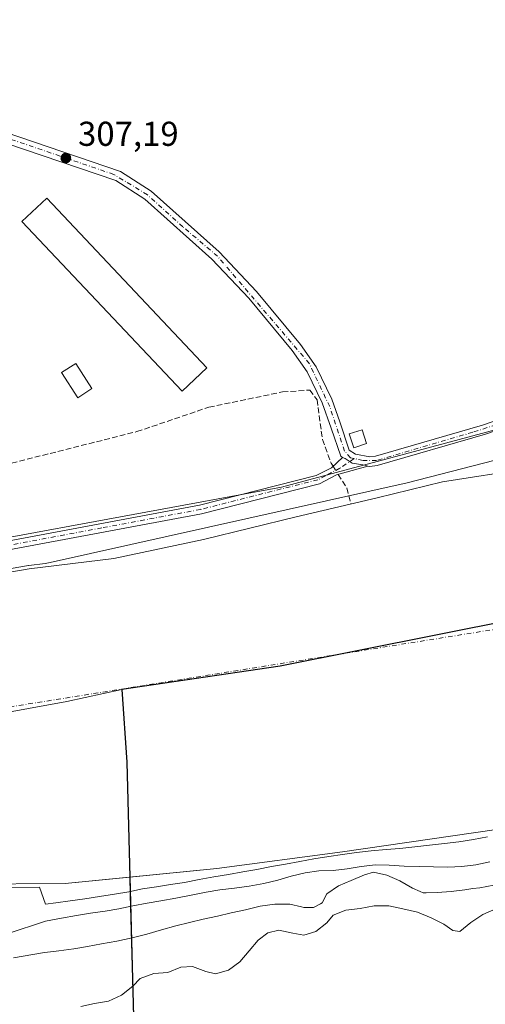
# Model space of a CAD drawing. Units: metres. Extents: x 577183 to 580645, y 4689533 to 4691885.
# Drawn here: x 578585 to 578720, y 4689999 to 4690284 of the extents above; entities that cross this region are included whole.
import ezdxf

# ---------------------------------------------------------------- set-up
doc = ezdxf.new("R2010")
doc.units = ezdxf.units.M
doc.header["$MEASUREMENT"] = 0
doc.linetypes.add('DGN Style 3', pattern=[2.307223458686699, 1.648016756204785, -0.6592067024819142])
doc.linetypes.add('DGN Style 4', pattern=[2.6384748266838614, 1.318413404963828, -0.6592067024819142, 0.001648016756204785, -0.6592067024819142])
for name, color, linetype, lineweight in [('Arbolado forestal CxS', 92, 'Continuous', 0), ('Camino Cxs', 7, 'Continuous', 0), ('Camino eje', 30, 'DGN Style 4', 13), ('Comarca', 135, 'Continuous', 13), ('Comarca CxS', 21, 'Continuous', 0), ('Comunidad autónoma', 142, 'Continuous', 30), ('Comunidad Autónoma CxS', 142, 'Continuous', 0), ('Corriente artificial lineal', 4, 'DGN Style 3', 13), ('Corriente artificial lineal oculto', 135, 'DGN Style 4', 13), ('Corriente natural Cxs', 4, 'Continuous', 13), ('Corriente natural eje', 4, 'DGN Style 4', 0), ('Cultivos leñosos CxS', 92, 'Continuous', 0), ('Curva de nivel normal', 30, 'Continuous', 0), ('Edificación Cxs', 1, 'Continuous', 13), ('Edificación ligera Cxs', 1, 'Continuous', 0), ('Municipio', 91, 'Continuous', 13), ('Municipio CxS', 4, 'Continuous', 0), ('Pastizal CxS', 92, 'Continuous', 0), ('Pista pavimentada Cxs', 135, 'Continuous', 0), ('Pista pavimentada eje', 135, 'DGN Style 4', 0), ('Provincia', 7, 'Continuous', 0), ('Provincia CxS', 1, 'Continuous', 0), ('Punto de cota en terreno', 7, 'Continuous', 0), ('Rótulo de punto de cota en terreno', 7, 'Continuous', 0), ('Suelo desnudo CxS', 253, 'Continuous', 0)]:
    doc.layers.add(name, color=color, linetype=linetype, lineweight=lineweight)
doc.styles.add('Style-Arial', font='txt')

# ---------------------------------------------------------------- blocks, each defined once
blk = doc.blocks.new('*U12')
at = {"layer": 'Pastizal CxS', "color": 92, "linetype": 'Continuous', "lineweight": 0}
blk.add_polyline3d([(578360.9501, 4690009.130100001, 304.827099999995), (578405.9301000005, 4690015.9001, 303.8842000000004), (578444.7801999999, 4690022.600099999, 303.9210000000021), (578491.5701000001, 4690028.030099999, 304.102899999998), (578532.6601, 4690031.100099999, 303.5948000000063), (578569.4600999998, 4690033.610099999, 304.8730000000069), (578598.0301000001, 4690033.780099999, 304.647299999997), (578616.7560999999, 4690035.635199999, 305.9373999999953), (578616.8877999998, 4690030.615499999, 307.1024000000034), (578616.8894999997, 4690030.5463, 307.1144000000059), (578617.4332999997, 4690009.783500001, 317.3641000000061), (578618.3526999997, 4689977.213500001, 323.5400999999983)], dxfattribs=at)
blk = doc.blocks.new('*U16')
at = {"layer": 'Suelo desnudo CxS', "color": 253, "linetype": 'Continuous', "lineweight": 0}
for points in [[(578992.8202000001, 4690122.460100001, 303.3298000000068), (578959.6002000002, 4690114.300100001, 303.9137999999948), (578933.7100999998, 4690104.4001, 303.616399999999), (578925.1875999998, 4690100.498299999, 303.9239999999991), (578903.4801000003, 4690090.5601, 305.3671999999933), (578867.1901000004, 4690078.340100001, 305.2880000000005), (578833.0900999998, 4690070.540100001, 305.9808000000049), (578800.5301000001, 4690064.550100001, 305.553899999999), (578784.6087999997, 4690061.961300001, 304.5565000000061), (578759.5701000001, 4690057.890100001, 303.9530999999988), (578733.5771000005, 4690051.910300001, 304.5102999999945), (578722.9700999996, 4690049.470100001, 305.7167999999947), (578678.3901000004, 4690042.940099999, 304.9795000000013), (578641.9402000001, 4690038.130100001, 304.9572000000044), (578616.7560999999, 4690035.635199999, 305.9373999999953), (578598.0301000001, 4690033.780099999, 304.647299999997), (578569.4600999998, 4690033.610099999, 304.8730000000069), (578532.6601, 4690031.100099999, 303.5948000000063), (578491.5701000001, 4690028.030099999, 304.102899999998), (578444.7801999999, 4690022.600099999, 303.9210000000021), (578405.9301000005, 4690015.9001, 303.8842000000004), (578360.9501, 4690009.130100001, 304.827099999995)], [(578562.3000999996, 4690120.700099999, 306.8004999999976), (578587.5701000001, 4690125.040100001, 306.9177000000054), (578612.1001000004, 4690128.0601, 306.4440999999933), (578638.1301999995, 4690133.530099999, 305.8533000000025), (578664.9200999998, 4690140.110099999, 307.1490000000049), (578688.4101, 4690145.590100001, 306.3901000000042), (578707.3000999996, 4690150.270099999, 304.8877999999968), (578732.1901000004, 4690154.1601, 304.9921999999933), (578756.5500999996, 4690159.280099999, 305.1588999999949), (578777.4200999998, 4690163.0701, 305.3632000000071), (578806.4001000002, 4690168.770099999, 305.4882000000071), (578825.8000999996, 4690172.4301, 304.4051999999938), (578848.1201, 4690179.300100001, 304.0160000000033), (578873.8501000004, 4690191.090100001, 305.2087000000029), (578902.4302000003, 4690201.840100001, 304.7014000000054), (578930.0800999999, 4690210.8301, 305.0691999999981), (578951.3201000001, 4690220.5701, 306.2691999999952), (578976.9401000004, 4690231.290100001, 305.9729999999981), (578998.5102000004, 4690239.5801, 306.8460000000051)]]:
    blk.add_polyline3d(points, dxfattribs=at)
blk = doc.blocks.new('*U17')
at = {"layer": 'Cultivos leñosos CxS', "color": 92, "linetype": 'Continuous', "lineweight": 0}
blk.add_polyline3d([(579031.8415000001, 4690258.483300001, 307.2666000000027), (578864.0667000003, 4690203.3431, 307.0766000000003), (578660.7083000002, 4690148.696699999, 307.6514000000025), (578574.6621000003, 4690132.837099999, 307.328800000003), (578481.6025, 4690118.093900001, 307.4967999999935), (578386.6941999998, 4690100.768300001, 307.2704999999987), (578313.1667, 4690093.442100001, 308.0544999999984), (578217.8428999997, 4690090.082900001, 308.0149999999995), (578186.3384999996, 4690092.208699999, 308.0081000000064), (578099.6135, 4690103.5415, 307.8894), (578030.9419, 4690119.832900001, 307.9904999999999), (577969.6041000001, 4690140.476299999, 307.8320999999996), (577965.4633, 4690141.870100001, 308.0154999999941), (578014.5608000001, 4690204.547700001, 307.5372000000062), (578056.8941000003, 4690184.7039, 307.3883999999962), (578114.8613, 4690169.7445, 307.5337), (578167.8190000001, 4690156.0781, 307.4970999999932), (578220.9360999997, 4690142.3705, 307.7434000000067), (578231.5195000004, 4690195.2873, 306.8938000000053), (578219.6130999997, 4690216.4539, 307.7584999999963), (578129.4502999998, 4690220.506100001, 307.6662000000069), (577984.1335000005, 4690227.0373, 307.8472000000039), (577948.0477999998, 4690267.6337, 308.1646999999939), (577931.2167999997, 4690286.568700001, 308.0660000000062)], dxfattribs=at)
blk = doc.blocks.new('5PATER')
at = {"layer": 'Cultivos leñosos CxS', "linetype": 'Continuous', "lineweight": 0}
h = blk.add_hatch(color=51, dxfattribs=at)
edge = h.paths.add_edge_path()
edge.add_ellipse((0, 0), major_axis=(-0.1095731443231308, -0.1110710700762829), ratio=0.9994222409660322, start_angle=0, end_angle=360)

msp = doc.modelspace()

# ---------------------------------------------------------------- linework, layer by layer
at = {"layer": 'Arbolado forestal CxS', "color": 92, "linetype": 'Continuous', "lineweight": 0}
for points in [[(577965.4633, 4690141.870100001, 308.0154999999941), (577969.6041000001, 4690140.476299999, 307.8320999999996), (578030.9419, 4690119.832900001, 307.9904999999999), (578099.6135, 4690103.5415, 307.8894), (578186.3384999996, 4690092.208699999, 308.0081000000064), (578217.8428999997, 4690090.082900001, 308.0149999999995), (578313.1667, 4690093.442100001, 308.0544999999984), (578386.6941999998, 4690100.768300001, 307.2704999999987), (578481.6025, 4690118.093900001, 307.4967999999935), (578574.6621000003, 4690132.837099999, 307.328800000003), (578660.7083000002, 4690148.696699999, 307.6514000000025), (578864.0667000003, 4690203.3431, 307.0766000000003), (579031.8415000001, 4690258.483300001, 307.2666000000027), (579119.5867999997, 4690283.912699999, 307.8723000000027), (579205.0551000005, 4690326.451300001, 306.8800000000047), (579275.9763000002, 4690366.129100001, 307.2406000000047), (579318.8305000003, 4690393.076099999, 307.3720999999932), (579361.8315000003, 4690420.114700001, 307.5032999999967), (579421.9039000003, 4690462.097300001, 306.8809999999939), (579465.4955000002, 4690502.4495, 306.8926999999967), (579496.7714999998, 4690528.9375, 306.7912000000069), (579538.6524999999, 4690556.157299999, 306.857600000003)], [(577786.3432999998, 4690232.805299999, 307.7317000000039), (577813.2451, 4690210.1403, 308.2394000000059), (577875.5456999998, 4690179.683700001, 308.247199999998), (577954.1283, 4690145.6851, 307.9217000000062), (577965.4633, 4690141.870100001, 308.0154999999941), (577969.6041000001, 4690140.476299999, 307.8320999999996), (578030.9419, 4690119.832900001, 307.9904999999999), (578099.6135, 4690103.5415, 307.8894), (578186.3384999996, 4690092.208699999, 308.0081000000064), (578217.8428999997, 4690090.082900001, 308.0149999999995), (578313.1667, 4690093.442100001, 308.0544999999984), (578386.6941999998, 4690100.768300001, 307.2704999999987), (578481.6025, 4690118.093900001, 307.4967999999935), (578574.6621000003, 4690132.837099999, 307.328800000003), (578660.7083000002, 4690148.696699999, 307.6514000000025), (578864.0667000003, 4690203.3431, 307.0766000000003), (579031.8415000001, 4690258.483300001, 307.2666000000027)], [(578998.5102000004, 4690239.5801, 306.8460000000051), (578976.9401000004, 4690231.290100001, 305.9729999999981), (578951.3201000001, 4690220.5701, 306.2691999999952), (578930.0800999999, 4690210.8301, 305.0691999999981), (578902.4302000003, 4690201.840100001, 304.7014000000054), (578873.8501000004, 4690191.090100001, 305.2087000000029), (578848.1201, 4690179.300100001, 304.0160000000033), (578825.8000999996, 4690172.4301, 304.4051999999938), (578806.4001000002, 4690168.770099999, 305.4882000000071), (578777.4200999998, 4690163.0701, 305.3632000000071), (578756.5500999996, 4690159.280099999, 305.1588999999949), (578732.1901000004, 4690154.1601, 304.9921999999933), (578707.3000999996, 4690150.270099999, 304.8877999999968), (578688.4101, 4690145.590100001, 306.3901000000042), (578664.9200999998, 4690140.110099999, 307.1490000000049), (578638.1301999995, 4690133.530099999, 305.8533000000025), (578612.1001000004, 4690128.0601, 306.4440999999933), (578587.5701000001, 4690125.040100001, 306.9177000000054), (578562.3000999996, 4690120.700099999, 306.8004999999976)], [(578562.3000999996, 4690120.700099999, 306.8004999999976), (578587.5701000001, 4690125.040100001, 306.9177000000054), (578612.1001000004, 4690128.0601, 306.4440999999933), (578638.1301999995, 4690133.530099999, 305.8533000000025), (578664.9200999998, 4690140.110099999, 307.1490000000049), (578688.4101, 4690145.590100001, 306.3901000000042), (578707.3000999996, 4690150.270099999, 304.8877999999968), (578732.1901000004, 4690154.1601, 304.9921999999933), (578756.5500999996, 4690159.280099999, 305.1588999999949), (578777.4200999998, 4690163.0701, 305.3632000000071), (578806.4001000002, 4690168.770099999, 305.4882000000071), (578825.8000999996, 4690172.4301, 304.4051999999938), (578848.1201, 4690179.300100001, 304.0160000000033), (578873.8501000004, 4690191.090100001, 305.2087000000029), (578902.4302000003, 4690201.840100001, 304.7014000000054), (578930.0800999999, 4690210.8301, 305.0691999999981), (578951.3201000001, 4690220.5701, 306.2691999999952), (578976.9401000004, 4690231.290100001, 305.9729999999981), (578998.5102000004, 4690239.5801, 306.8460000000051)]]:
    msp.add_polyline3d(points, dxfattribs=at)
at = {"layer": 'Camino Cxs', "color": 7, "linetype": 'Continuous', "lineweight": 0}
for points in [[(578280.2901, 4690092.880100001, 312.0184000000008), (578341.9600999998, 4690096.2301, 312.4008999999933), (578403.6901000004, 4690102.9001, 317.4535999999935), (578417.5301000001, 4690105.0101, 314.9572999999946), (578491.8800999997, 4690120.2601, 307.9734000000026), (578561.2701000003, 4690131.3101, 308.5948999999964), (578579.7901, 4690132.790100001, 308.468200000003), (578636.9501, 4690143.4901, 308.5641999999934), (578670.7500999998, 4690152.0701, 308.418399999995), (578675.1601, 4690154.340100001, 308.1068999999989), (578678.3667000001, 4690157.360099999, 308.0492999999988)], [(578341.9600999998, 4690096.2301, 312.4008999999933), (578403.6901000004, 4690102.9001, 317.4535999999935), (578417.5301000001, 4690105.0101, 314.9572999999946), (578491.8800999997, 4690120.2601, 307.9734000000026), (578561.2701000003, 4690131.3101, 308.5948999999964), (578579.7901, 4690132.790100001, 308.468200000003), (578636.9501, 4690143.4901, 308.5641999999934), (578670.7500999998, 4690152.0701, 308.418399999995), (578675.1601, 4690154.340100001, 308.1068999999989), (578678.3667000001, 4690157.360099999, 308.0492999999988), (578679.1151000002, 4690157.009500001, 308.1785999999993), (578681.1700999998, 4690155.6801, 308.5532999999996), (578684.8664999995, 4690155.0559, 309.0736999999936), (578685.6867000004, 4690154.840100001, 309.2320000000037), (578676.6401000004, 4690152.2601, 308.3257000000012), (578671.6501000002, 4690149.690099999, 308.3818000000028), (578637.4901000002, 4690141.020099999, 308.2317000000039), (578580.1201, 4690130.270099999, 308.3748000000051), (578561.5701000001, 4690128.790100001, 308.7994999999937), (578492.3400999998, 4690117.770099999, 308.2679999999964), (578417.9801000003, 4690102.5101, 311.2026000000042), (578404.0100999996, 4690100.380100001, 314.733699999997), (578342.1700999998, 4690093.700099999, 311.0473000000056)], [(578678.3667000001, 4690157.360099999, 308.0492999999988), (578679.1151000002, 4690157.009500001, 308.1785999999993), (578681.1700999998, 4690155.6801, 308.5532999999996), (578684.8664999995, 4690155.0559, 309.0736999999936), (578685.6867000004, 4690154.840100001, 309.2320000000037)], [(578685.6867000004, 4690154.840100001, 309.2320000000037), (578676.6401000004, 4690152.2601, 308.3257000000012), (578671.6501000002, 4690149.690099999, 308.3818000000028), (578637.4901000002, 4690141.020099999, 308.2317000000039), (578580.1201, 4690130.270099999, 308.3748000000051), (578561.5701000001, 4690128.790100001, 308.7994999999937), (578492.3400999998, 4690117.770099999, 308.2679999999964), (578417.9801000003, 4690102.5101, 311.2026000000042), (578404.0100999996, 4690100.380100001, 314.733699999997), (578342.1700999998, 4690093.700099999, 311.0473000000056)]]:
    msp.add_polyline3d(points, dxfattribs=at)
at = {"layer": 'Camino eje', "color": 30, "linetype": 'DGN Style 4', "lineweight": 13}
msp.add_polyline3d([(578681.7165000001, 4690157.0233, 308.527900000001), (578677.5982999997, 4690154.1931, 308.2102000000014), (578673.4051000001, 4690152.015100001, 308.3025999999954), (578671.2001, 4690150.880100001, 308.396900000007), (578637.2200999996, 4690142.255100001, 308.3819999999978), (578608.6401000004, 4690136.905099999, 308.7764000000025), (578579.9550999999, 4690131.530099999, 308.4670000000042), (578561.4200999998, 4690130.050100001, 308.6968000000052), (578526.7251000004, 4690124.5251, 308.4658999999957), (578492.1101000002, 4690119.015100001, 308.1220999999932), (578454.9351000004, 4690111.390100001, 315.7682000000059), (578417.7550999997, 4690103.7601, 313.0837000000029), (578403.8501000004, 4690101.640100001, 316.1576999999961), (578342.0651000004, 4690094.965100001, 311.7206000000006), (578279.7329000002, 4690091.584100001, 313.7780999999959)], dxfattribs=at)
at = {"layer": 'Comarca', "color": 135, "linetype": 'Continuous', "lineweight": 13, "flags": 128}
for points in [[(579008.9650000011, 4690184.985100001), (578935.1650000021, 4690166.504100001), (578860.7050000015, 4690146.873100001), (578858.7070000008, 4690146.346100003), (578792.290000001, 4690128.060100002), (578728.6670000004, 4690110.4361), (578660.2980000015, 4690096.836100001), (578614.4020000016, 4690090.056000001)], [(578614.4020000016, 4690090.056000001), (578615.863, 4690069.004099999), (578617.4110000014, 4690009.726100001), (578618.3260000017, 4689977.162100002)]]:
    msp.add_lwpolyline(points, dxfattribs=at)
at = {"layer": 'Comarca CxS', "color": 21, "linetype": 'Continuous', "lineweight": 0, "flags": 128}
msp.add_lwpolyline([(579008.9650000005, 4690184.98505), (578935.1649999993, 4690166.504050002), (578860.7050000009, 4690146.873050001), (578858.7070000002, 4690146.346050002), (578792.2900000004, 4690128.060050001), (578728.6669999998, 4690110.436050002), (578660.2980000009, 4690096.83605), (578614.4019999988, 4690090.05604), (578615.8629999994, 4690069.004050001), (578617.4110000008, 4690009.726050001), (578618.3260000012, 4689977.162050001)], dxfattribs=at)
at = {"layer": 'Comunidad autónoma', "color": 142, "linetype": 'Continuous', "lineweight": 30, "flags": 128}
for points in [[(579008.9650000011, 4690184.985100001), (578935.1650000021, 4690166.504100001), (578860.7050000015, 4690146.873100001), (578858.7070000008, 4690146.346100003), (578792.290000001, 4690128.060100002), (578728.6670000004, 4690110.4361), (578660.2980000015, 4690096.836100001), (578614.4020000016, 4690090.056000001)], [(578614.4020000016, 4690090.056000001), (578615.863, 4690069.004099999), (578617.4110000014, 4690009.726100001), (578618.3260000017, 4689977.162100002)]]:
    msp.add_lwpolyline(points, dxfattribs=at)
at = {"layer": 'Comunidad Autónoma CxS', "color": 142, "linetype": 'Continuous', "lineweight": 0, "flags": 128}
msp.add_lwpolyline([(579008.9650000005, 4690184.98505), (578935.1649999993, 4690166.504050002), (578860.7050000009, 4690146.873050001), (578858.7070000002, 4690146.346050002), (578792.2900000004, 4690128.060050001), (578728.6669999998, 4690110.436050002), (578660.2980000009, 4690096.83605), (578614.4019999988, 4690090.05604), (578615.8629999994, 4690069.004050001), (578617.4110000008, 4690009.726050001), (578618.3260000012, 4689977.162050001)], dxfattribs=at)
at = {"layer": 'Corriente artificial lineal', "color": 4, "linetype": 'DGN Style 3', "lineweight": 13, "extrusion": (-0.5400151564610824, -0.3922742842497952, 0.7446506004218514), "elevation": -2152091.185011483, "flags": 128}
msp.add_lwpolyline([(-3454547.531861694, 2401458.242406368), (-3454543.015274771, 2401457.871145095), (-3454538.43313508, 2401455.442814703)], dxfattribs=at)
at = {"layer": 'Corriente artificial lineal', "color": 4, "linetype": 'DGN Style 3', "lineweight": 13}
msp.add_polyline3d([(578348.8300999999, 4690119.7601, 307.2356), (578406.7401000002, 4690122.840100001, 307.2829000000056), (578469.8201000001, 4690128.420100001, 307.2523999999976), (578492.4600999998, 4690131.120100001, 307.0026000000071), (578501.7001, 4690133.020099999, 307.1254000000045), (578515.5000999998, 4690137.940099999, 307.0087000000058), (578534.2301000003, 4690141.970100001, 306.9489000000031), (578553.4101, 4690148.370100001, 306.9499999999971), (578618.7901, 4690164.8201, 306.7936999999947), (578639.6601, 4690171.9101, 306.804099999994), (578661.0000999998, 4690176.3301, 306.7801999999938), (578668.8601000002, 4690176.860099999, 306.8025000000052), (578670.9901000002, 4690174.0601, 306.8617999999988), (578672.5401, 4690162.540100001, 306.7532000000065), (578675.0601000004, 4690155.630100001, 307.5574999999953), (578675.6111000003, 4690154.764900001, 307.7145000000019)], dxfattribs=at)
at = {"layer": 'Corriente artificial lineal oculto', "color": 135, "linetype": 'DGN Style 4', "lineweight": 13, "extrusion": (-0.06749899801762455, 0.1059835414712419, 0.9920742785718367), "elevation": 458324.4637464289, "flags": 128}
msp.add_lwpolyline([(-3007579.950581896, -3616188.43578065), (-3007579.950581896, -3616185.605760118)], dxfattribs=at)
at = {"layer": 'Corriente natural Cxs', "color": 4, "linetype": 'Continuous', "lineweight": 13}
for points in [[(578562.3000999996, 4690120.700099999, 306.8004999999976), (578587.5701000001, 4690125.040100001, 306.9177000000054), (578612.1001000004, 4690128.0601, 306.4440999999933), (578638.1300999997, 4690133.530099999, 305.8533000000025), (578664.9200999998, 4690140.110099999, 307.1490000000049), (578688.4101, 4690145.590100001, 306.3901000000042), (578707.3000999996, 4690150.270099999, 304.8877999999968), (578732.1901000004, 4690154.1601, 304.9921999999933), (578756.5500999996, 4690159.280099999, 305.1588999999949), (578777.4200999998, 4690163.0701, 305.3632000000071), (578806.4001000002, 4690168.770099999, 305.4882000000071), (578825.8000999996, 4690172.4301, 304.4051999999938), (578848.1201, 4690179.300100001, 304.0160000000033), (578873.8501000004, 4690191.090100001, 305.2087000000029), (578902.4301000005, 4690201.840100001, 304.7014000000054), (578930.0800999999, 4690210.8301, 305.0691999999981), (578951.3201000001, 4690220.5701, 306.2691999999952), (578976.9401000004, 4690231.290100001, 305.9729999999981), (578998.5100999996, 4690239.5801, 306.8460000000051)], [(578562.3000999996, 4690120.700099999, 306.8004999999976), (578587.5701000001, 4690125.040100001, 306.9177000000054), (578612.1001000004, 4690128.0601, 306.4440999999933), (578638.1300999997, 4690133.530099999, 305.8533000000025), (578664.9200999998, 4690140.110099999, 307.1490000000049), (578688.4101, 4690145.590100001, 306.3901000000042), (578707.3000999996, 4690150.270099999, 304.8877999999968), (578732.1901000004, 4690154.1601, 304.9921999999933), (578756.5500999996, 4690159.280099999, 305.1588999999949), (578777.4200999998, 4690163.0701, 305.3632000000071), (578806.4001000002, 4690168.770099999, 305.4882000000071), (578825.8000999996, 4690172.4301, 304.4051999999938), (578848.1201, 4690179.300100001, 304.0160000000033), (578873.8501000004, 4690191.090100001, 305.2087000000029), (578902.4301000005, 4690201.840100001, 304.7014000000054), (578930.0800999999, 4690210.8301, 305.0691999999981), (578951.3201000001, 4690220.5701, 306.2691999999952), (578976.9401000004, 4690231.290100001, 305.9729999999981), (578998.5100999996, 4690239.5801, 306.8460000000051)], [(578992.8201000001, 4690122.460100001, 303.3298000000068), (578959.6001000004, 4690114.300100001, 303.9137999999948), (578933.7100999998, 4690104.4001, 303.616399999999), (578903.4801000003, 4690090.5601, 305.3671999999933), (578867.1901000004, 4690078.340100001, 305.2880000000005), (578833.0900999998, 4690070.540100001, 305.9808000000049), (578800.5301000001, 4690064.550100001, 305.553899999999), (578759.5701000001, 4690057.890100001, 303.9530999999988), (578722.9700999996, 4690049.470100001, 305.7167999999947), (578678.3901000004, 4690042.940099999, 304.9795000000013), (578641.9401000004, 4690038.130100001, 304.9572000000044), (578598.0301000001, 4690033.780099999, 304.647299999997), (578569.4600999998, 4690033.610099999, 304.8730000000069), (578532.6601, 4690031.100099999, 303.5948000000063), (578491.5701000001, 4690028.030099999, 304.102899999998), (578444.7801000001, 4690022.600099999, 303.9210000000021), (578405.9301000005, 4690015.9001, 303.8842000000004), (578360.9501, 4690009.130100001, 304.827099999995)], [(578992.8201000001, 4690122.460100001, 303.3298000000068), (578959.6001000004, 4690114.300100001, 303.9137999999948), (578933.7100999998, 4690104.4001, 303.616399999999), (578903.4801000003, 4690090.5601, 305.3671999999933), (578867.1901000004, 4690078.340100001, 305.2880000000005), (578833.0900999998, 4690070.540100001, 305.9808000000049), (578800.5301000001, 4690064.550100001, 305.553899999999), (578759.5701000001, 4690057.890100001, 303.9530999999988), (578722.9700999996, 4690049.470100001, 305.7167999999947), (578678.3901000004, 4690042.940099999, 304.9795000000013), (578641.9401000004, 4690038.130100001, 304.9572000000044), (578598.0301000001, 4690033.780099999, 304.647299999997), (578569.4600999998, 4690033.610099999, 304.8730000000069), (578532.6601, 4690031.100099999, 303.5948000000063), (578491.5701000001, 4690028.030099999, 304.102899999998), (578444.7801000001, 4690022.600099999, 303.9210000000021), (578405.9301000005, 4690015.9001, 303.8842000000004), (578360.9501, 4690009.130100001, 304.827099999995)]]:
    msp.add_polyline3d(points, dxfattribs=at)
at = {"layer": 'Corriente natural eje', "color": 4, "linetype": 'DGN Style 4', "lineweight": 0}
msp.add_polyline3d([(578522.4736000003, 4690075.463199999, 303.6855000000069), (578828.8000999996, 4690124.5001, 304.0412000000069), (579084.2301000003, 4690210.870100001, 303.2761000000028), (579260.0800999999, 4690269.470100001, 303.4296000000031), (579508.9801000003, 4690306.9301, 304.1728000000003), (579623.0701000001, 4690316.470100001, 303.9775999999983), (579701.9401000004, 4690321.210100001, 303.6708999999973), (579784.0500999996, 4690344.370100001, 303.4349999999977), (579831.2801000001, 4690356.630100001, 303.3307999999961), (579890.8701, 4690355.950099999, 302.5550999999978), (579948.2801000001, 4690370.9301, 303.3010000000068), (579980.9700999996, 4690392.050100001, 303.6328999999969), (580021.8501000004, 4690437.690099999, 303.3632000000071), (580038.8501000004, 4690464.8101, 305.0173000000068), (580039.0025000004, 4690465.045800001, 304.9817999999942)], dxfattribs=at)
at = {"layer": 'Cultivos leñosos CxS', "color": 92, "linetype": 'Continuous', "lineweight": 0}
msp.add_polyline3d([(577965.4633, 4690141.870100001, 308.0154999999941), (577969.6041000001, 4690140.476299999, 307.8320999999996), (578030.9419, 4690119.832900001, 307.9904999999999), (578099.6135, 4690103.5415, 307.8894), (578186.3384999996, 4690092.208699999, 308.0081000000064), (578217.8428999997, 4690090.082900001, 308.0149999999995), (578313.1667, 4690093.442100001, 308.0544999999984), (578386.6941999998, 4690100.768300001, 307.2704999999987), (578481.6025, 4690118.093900001, 307.4967999999935), (578574.6621000003, 4690132.837099999, 307.328800000003), (578660.7083000002, 4690148.696699999, 307.6514000000025), (578864.0667000003, 4690203.3431, 307.0766000000003), (579031.8415000001, 4690258.483300001, 307.2666000000027), (579119.5867999997, 4690283.912699999, 307.8723000000027), (579205.0551000005, 4690326.451300001, 306.8800000000047), (579275.9763000002, 4690366.129100001, 307.2406000000047), (579318.8305000003, 4690393.076099999, 307.3720999999932), (579361.8315000003, 4690420.114700001, 307.5032999999967), (579421.9039000003, 4690462.097300001, 306.8809999999939), (579465.4955000002, 4690502.4495, 306.8926999999967), (579496.7714999998, 4690528.9375, 306.7912000000069), (579538.6524999999, 4690556.157299999, 306.857600000003)], dxfattribs=at)
at = {"layer": 'Curva de nivel normal', "color": 30, "linetype": 'Continuous', "lineweight": 0, "flags": 128}
for points, elevation in [([(578331.4800000004, 4690086.4001), (578402.04, 4690094.460100001), (578455.5255000005, 4690102.1766), (578460.8764000004, 4690103.2193), (578483.3340999996, 4690108.186600001), (578483.3617000004, 4690108.192299999), (578509.8416999998, 4690113.272299999), (578509.8630999997, 4690113.2762), (578533.4731000002, 4690117.2762), (578533.4879999999, 4690117.2786), (578562.1393999998, 4690121.687200001), (578587.4008, 4690126.025800001), (578587.4358999999, 4690126.031099999), (578587.4479, 4690126.0327), (578592.1854999998, 4690126.616000001), (578593.6500000004, 4690126.9001), (578697.0499999998, 4690149.940099999), (578788.9000000004, 4690173.620100001), (578843.9500000002, 4690189.4101), (578890.3700000001, 4690203.7301), (578980.0199999996, 4690234.210100001), (579039.6100000005, 4690256.610099999)], 305), ([(578720.3499999996, 4690047.300100001), (578716.2699999996, 4690046.5701), (578712.0999999996, 4690045.880100001), (578707.8600000005, 4690045.390100001), (578703.5700000003, 4690044.940099999), (578699.29, 4690044.4001), (578694.9600000001, 4690043.9001), (578690.9600000001, 4690043.620100001), (578686.6699999999, 4690043.2301), (578682.3799999999, 4690042.780099999), (578678.4000000004, 4690042.2501), (578674.3700000001, 4690041.670100001), (578670.04, 4690040.970100001), (578666.0199999996, 4690040.140100001), (578661.7999999998, 4690039.4001), (578657.7699999996, 4690038.710100001), (578653.5499999998, 4690037.870100001), (578649.4800000004, 4690037.140100001), (578645.2999999998, 4690036.4001), (578641.1200000001, 4690035.710100001), (578636.7999999998, 4690034.960100001), (578632.5800000001, 4690034.120100001), (578628.5499999998, 4690033.4801), (578624.4699999997, 4690032.850099999), (578620.4400000004, 4690032.220100001), (578616.4699999997, 4690031.390100001), (578612.2999999998, 4690030.700099999), (578607.9199999999, 4690030.050100001), (578603.6900000004, 4690029.4001), (578599.4600000001, 4690028.8101), (578595.3300000001, 4690028.220100001), (578592.3600000005, 4690027.8201), (578590.5689000003, 4690032.7358), (578569.4971000003, 4690032.610400001)], 305), ([(578721.0800000001, 4690040.0801), (578717.0099999999, 4690039.200099999), (578712.9299999997, 4690038.710100001), (578708.8700000001, 4690038.5801), (578704.6699999999, 4690038.590100001), (578700.5499999998, 4690038.700099999), (578696.2400000002, 4690038.860099999), (578691.9199999999, 4690039.1601), (578687.9100000003, 4690039.1801), (578683.7199999997, 4690038.7401), (578679.7000000002, 4690038.0101), (578675.6100000005, 4690037.520099999), (578671.5, 4690037.4901), (578667.5199999996, 4690036.9101), (578663.5099999999, 4690035.920100001), (578659.5999999996, 4690034.800100001), (578655.5899999999, 4690033.8101), (578651.2699999996, 4690033.0701), (578647.0300000003, 4690032.470100001), (578642.8499999996, 4690031.9301), (578638.8200000003, 4690031.300100001), (578634.5, 4690030.4001), (578630.0899999999, 4690029.5001), (578625.7100000001, 4690028.800100001), (578621.7300000004, 4690028.120100001), (578617.6600000003, 4690027.340100001), (578613.54, 4690026.5001), (578609.5599999996, 4690025.8201), (578605.3899999997, 4690025.1801), (578601.3099999996, 4690024.5001), (578596.9299999997, 4690023.7501), (578592.2999999998, 4690022.9001), (578581.1699999999, 4690019.220100001)], 310), ([(578722.2400000002, 4690033.270099999), (578718.1699999999, 4690032.590100001), (578716.0899999999, 4690032.3101), (578713.8399999999, 4690031.9901), (578709.7999999998, 4690031.5101), (578705.75, 4690031.220100001), (578702.6399999997, 4690031.120100001), (578701.75, 4690031.090100001), (578700.8899999997, 4690031.460100001), (578698.5899999999, 4690032.4001), (578694.9800000004, 4690034.590100001), (578691.2000000002, 4690036.1801), (578687.2999999998, 4690037.100099999), (578684.7300000004, 4690036.3301), (578680.8499999996, 4690034.710100001), (578677.1600000003, 4690033.140100001), (578673.8099999996, 4690030.780099999), (578672.4299999997, 4690028.1601), (578671.9400000004, 4690027.890100001), (578669.9900000002, 4690026.800100001), (578667.1799999997, 4690026.8201), (578666.5199999996, 4690026.9901), (578663.0800000001, 4690027.840100001), (578658.7699999996, 4690027.850099999), (578654.54, 4690027.200099999), (578650.2300000004, 4690026.210100001), (578646.1100000005, 4690025.270099999), (578642.0999999996, 4690024.290100001), (578638.0300000003, 4690023.5001), (578634.0099999999, 4690022.520099999), (578630.0499999998, 4690021.4901), (578625.9000000004, 4690020.350099999), (578621.6399999997, 4690019.1501), (578617.3799999999, 4690018.0601), (578612.9699999997, 4690017.0601), (578608.5499999998, 4690016.2601), (578604.5199999996, 4690015.5701), (578600.5, 4690014.840100001), (578596.2100000001, 4690014.300100001), (578592.0800000001, 4690013.7601), (578591.4600000001, 4690013.690099999), (578583.0300000003, 4690012.200099999)], 315), ([(578722.8099999996, 4690026.4901), (578719.0300000003, 4690024.8201), (578715.5800000001, 4690022.5101), (578712.3899999997, 4690019.9101), (578710.3200000003, 4690020.210100001), (578707.6799999997, 4690022.050100001), (578704.04, 4690023.890100001), (578700.0700000003, 4690025.460100001), (578695.8099999996, 4690026.470100001), (578691.7699999996, 4690027.340100001), (578687.5599999996, 4690027.300100001), (578683.4900000002, 4690026.520099999), (578679.3499999996, 4690026.0801), (578675.6100000005, 4690024.610099999), (578673.8099999996, 4690022.370100001), (578670.6100000005, 4690019.870100001), (578667.1500000004, 4690018.860099999), (578663.9699999997, 4690019.420100001), (578659.8700000001, 4690020.290100001), (578656.7000000002, 4690019.540100001), (578653.8899999997, 4690017.4101), (578651.3300000001, 4690014.2401), (578648.5700000003, 4690011.110099999), (578645.3200000003, 4690008.710100001), (578641.6100000005, 4690007.640100001), (578638.7800000003, 4690008.2601), (578634.9000000004, 4690009.7401), (578631.5099999999, 4690009.540100001), (578627.7699999996, 4690008.020099999), (578623.6799999997, 4690007.6801), (578619.7800000003, 4690006.300100001), (578617.5800000001, 4690004.050100001), (578614.3399999999, 4690001.450099999), (578610.5599999996, 4689999.670100001), (578606.5300000003, 4689999.040100001), (578602.5700000003, 4689998.1601)], 320)]:
    msp.add_lwpolyline(points, dxfattribs=dict(at, elevation=elevation))
at = {"layer": 'Edificación Cxs', "color": 1, "linetype": 'Continuous', "lineweight": 13}
msp.add_polyline3d([(578605.7600999996, 4690177.290100001, 310.4358999999968), (578601.6601, 4690174.6501, 312.6083999999973), (578596.9901000002, 4690181.9301, 313.5234000000055), (578601.0900999998, 4690184.5601, 310.4893000000012), (578605.7600999996, 4690177.290100001, 310.4358999999968)], dxfattribs=at)
msp.add_3dface([(578605.7600999996, 4690177.290100001, 313.5234000000055), (578601.6601, 4690174.6501, 313.5234000000055), (578596.9901000002, 4690181.9301, 313.5234000000055), (578601.0900999998, 4690184.5601, 313.5234000000055)], dxfattribs=at)
at = {"layer": 'Edificación ligera Cxs', "color": 1, "linetype": 'Continuous', "lineweight": 0}
for points in [[(578639.0601000004, 4690183.300100001, 308.1684999999998), (578631.8601000002, 4690176.520099999, 308.4602000000014), (578585.5000999998, 4690225.720100001, 307.8160999999964), (578592.7001, 4690232.5001, 307.8928000000014), (578639.0601000004, 4690183.300100001, 308.1684999999998)], [(578685.3101000004, 4690161.360099999, 308.8295999999973), (578681.6001000004, 4690160.1601, 308.7801999999938), (578680.3000999996, 4690164.190099999, 308.2645000000048), (578684.0100999996, 4690165.380100001, 308.0194000000047), (578685.3101000004, 4690161.360099999, 308.8295999999973)]]:
    msp.add_polyline3d(points, dxfattribs=at)
for points in [[(578639.0601000004, 4690183.300100001, 308.4602000000014), (578631.8601000002, 4690176.520099999, 308.4602000000014), (578585.5000999998, 4690225.720100001, 308.4602000000014), (578592.7001, 4690232.5001, 308.4602000000014)], [(578685.3101000004, 4690161.360099999, 308.8295999999973), (578681.6001000004, 4690160.1601, 308.8295999999973), (578680.3000999996, 4690164.190099999, 308.8295999999973), (578684.0100999996, 4690165.380100001, 308.8295999999973)]]:
    msp.add_3dface(points, dxfattribs=at)
at = {"layer": 'Municipio', "color": 91, "linetype": 'Continuous', "lineweight": 13, "flags": 128}
for points in [[(579008.9650000011, 4690184.985100001), (578935.1650000021, 4690166.504100001), (578860.7050000015, 4690146.873100001), (578858.7070000008, 4690146.346100003), (578792.290000001, 4690128.060100002), (578728.6670000004, 4690110.4361), (578660.2980000015, 4690096.836100001), (578614.4020000016, 4690090.056000001)], [(578232.9740000024, 4690036.064999999), (578284.4940000009, 4690040.226000002), (578334.3620000003, 4690044.118000001), (578387.2620000005, 4690050.581000002), (578439.9010000001, 4690057.806), (578500.1560000022, 4690067.643), (578552.8920000016, 4690078.301000002), (578598.5200000008, 4690086.604000002), (578614.4020000016, 4690090.056000001)], [(578232.9740000024, 4690036.064999999), (578284.4940000009, 4690040.226000002), (578334.3620000003, 4690044.118000001), (578387.2620000005, 4690050.581000002), (578439.9010000001, 4690057.806), (578500.1560000022, 4690067.643), (578552.8920000016, 4690078.301000002), (578598.5200000008, 4690086.604000002), (578614.4020000016, 4690090.056000001)], [(578614.4020000016, 4690090.056000001), (578615.863, 4690069.004099999), (578617.4110000014, 4690009.726100001), (578618.3260000017, 4689977.162100002)]]:
    msp.add_lwpolyline(points, dxfattribs=at)
at = {"layer": 'Municipio CxS', "color": 4, "linetype": 'Continuous', "lineweight": 0, "flags": 128}
for points in [[(579008.9650000005, 4690184.98505), (578935.1649999993, 4690166.504050002), (578860.7050000009, 4690146.873050001), (578858.7070000002, 4690146.346050002), (578792.2900000004, 4690128.060050001), (578728.6669999998, 4690110.436050002), (578660.2980000009, 4690096.83605), (578614.4019999988, 4690090.05604), (578598.5200000004, 4690086.604000002), (578552.8919999988, 4690078.301000001), (578500.1559999994, 4690067.642999999), (578439.9009999996, 4690057.806), (578387.2619999998, 4690050.581), (578334.3619999997, 4690044.118)], [(578334.3619999997, 4690044.118), (578387.2619999998, 4690050.581), (578439.9009999996, 4690057.806), (578500.1559999994, 4690067.642999999), (578552.8919999988, 4690078.301000001), (578598.5200000004, 4690086.604000002), (578614.4019999988, 4690090.05604), (578615.8629999994, 4690069.004050001), (578617.4110000008, 4690009.726050001), (578618.3260000012, 4689977.162050001)]]:
    msp.add_lwpolyline(points, dxfattribs=at)
at = {"layer": 'Pastizal CxS', "color": 92, "linetype": 'Continuous', "lineweight": 0, "extrusion": (0.9995251982626462, 0.02974162261717615, 0.008050709416906289), "elevation": 717833.75743182, "flags": 128}
msp.add_lwpolyline([(4670751.164236058, -5473.310994058182), (4670746.142839719, -5472.145889660496), (4670746.073619771, -5472.13388715967), (4670725.303831395, -5461.883923735547), (4670692.720895308, -5455.707723580434)], dxfattribs=at)
at = {"layer": 'Pastizal CxS', "color": 92, "linetype": 'Continuous', "lineweight": 0}
for points in [[(578618.3526999997, 4689977.213500001, 323.5400999999983), (578617.4332999997, 4690009.783500001, 317.3641000000061), (578616.8894999997, 4690030.5463, 307.1144000000059), (578616.8877999998, 4690030.615499999, 307.1024000000034), (578616.7560999999, 4690035.635199999, 305.9373999999953), (578641.9402000001, 4690038.130100001, 304.9572000000044), (578678.3901000004, 4690042.940099999, 304.9795000000013), (578722.9700999996, 4690049.470100001, 305.7167999999947), (578733.5771000005, 4690051.910300001, 304.5102999999945), (578759.5701000001, 4690057.890100001, 303.9530999999988), (578784.6087999997, 4690061.961300001, 304.5565000000061), (578800.5301000001, 4690064.550100001, 305.553899999999), (578833.0900999998, 4690070.540100001, 305.9808000000049), (578867.1901000004, 4690078.340100001, 305.2880000000005), (578903.4801000003, 4690090.5601, 305.3671999999933), (578925.1875999998, 4690100.498299999, 303.9239999999991), (578933.7100999998, 4690104.4001, 303.616399999999), (578959.6002000002, 4690114.300100001, 303.9137999999948), (578992.8202000001, 4690122.460100001, 303.3298000000068)], [(578992.8202000001, 4690122.460100001, 303.3298000000068), (578959.6002000002, 4690114.300100001, 303.9137999999948), (578933.7100999998, 4690104.4001, 303.616399999999), (578925.1875999998, 4690100.498299999, 303.9239999999991), (578903.4801000003, 4690090.5601, 305.3671999999933), (578867.1901000004, 4690078.340100001, 305.2880000000005), (578833.0900999998, 4690070.540100001, 305.9808000000049), (578800.5301000001, 4690064.550100001, 305.553899999999), (578784.6087999997, 4690061.961300001, 304.5565000000061), (578759.5701000001, 4690057.890100001, 303.9530999999988), (578733.5771000005, 4690051.910300001, 304.5102999999945), (578722.9700999996, 4690049.470100001, 305.7167999999947), (578678.3901000004, 4690042.940099999, 304.9795000000013), (578641.9402000001, 4690038.130100001, 304.9572000000044), (578616.7560999999, 4690035.635199999, 305.9373999999953)], [(578360.9501, 4690009.130100001, 304.827099999995), (578405.9301000005, 4690015.9001, 303.8842000000004), (578444.7801999999, 4690022.600099999, 303.9210000000021), (578491.5701000001, 4690028.030099999, 304.102899999998), (578532.6601, 4690031.100099999, 303.5948000000063), (578569.4600999998, 4690033.610099999, 304.8730000000069), (578598.0301000001, 4690033.780099999, 304.647299999997), (578616.7560999999, 4690035.635199999, 305.9373999999953)]]:
    msp.add_polyline3d(points, dxfattribs=at)
at = {"layer": 'Pista pavimentada Cxs', "color": 135, "linetype": 'Continuous', "lineweight": 0}
for points in [[(578678.3667000001, 4690157.360099999, 308.0492999999988), (578677.8857000005, 4690157.658100001, 307.9707000000053), (578675.0701000001, 4690165.780099999, 307.4171000000061), (578672.5000999998, 4690173.130100001, 307.0524000000005), (578668.1601, 4690182.120100001, 307.0013000000035), (578663.7901, 4690188.3201, 307.122199999998), (578651.2100999998, 4690203.540100001, 306.9569999999949), (578640.5401, 4690214.840100001, 307.1235000000015), (578621.1101000002, 4690232.190099999, 306.9933000000019), (578612.7100999998, 4690237.610099999, 306.9505000000063), (578538.0500999996, 4690262.9901, 307.8512999999948), (578500.1401000004, 4690273.7401, 307.1438999999955), (578485.7401000002, 4690280.920100001, 307.3611999999994), (578481.7600999996, 4690283.9001, 307.476999999999), (578466.9801000003, 4690299.2401, 307.2358999999997)], [(578483.7200999996, 4690286.120100001, 307.6692000000039), (578487.3000999996, 4690283.440099999, 307.5822000000044), (578501.2100999998, 4690276.5001, 307.4192999999942), (578538.9301000005, 4690265.8101, 307.9563000000053), (578614.0000999998, 4690240.290100001, 307.045299999998), (578622.9001000002, 4690234.540100001, 306.8435999999929), (578642.6001000004, 4690216.960100001, 306.849000000002), (578653.4200999998, 4690205.4901, 306.8481999999931), (578666.1401000004, 4690190.120100001, 306.761599999998), (578670.7200999996, 4690183.620100001, 306.7446999999956), (578675.2301000003, 4690174.2601, 306.8604999999953), (578677.5500999996, 4690167.640100001, 307.5578999999998), (578680.3101000004, 4690159.4001, 308.4360000000015), (578682.1601, 4690158.290100001, 308.6585000000051), (578686.2801000001, 4690157.530099999, 308.5709000000061), (578687.8901000004, 4690157.700099999, 308.5733999999939), (578718.9600999998, 4690166.690099999, 310.1923999999999), (578745.0500999996, 4690175.8201, 311.4622999999993), (578798.7600999996, 4690193.1501, 308.2614999999932), (578846.6401000004, 4690206.2501, 308.2163), (578856.3901000004, 4690209.2301, 311.9095999999991), (578860.0000999998, 4690210.340100001, 314.1937999999937), (578898.1601, 4690222.050100001, 314.4318000000058), (579005.6601, 4690251.8301, 308.568299999999)], [(578483.7200999996, 4690286.120100001, 307.6692000000039), (578487.3000999996, 4690283.440099999, 307.5822000000044), (578501.2100999998, 4690276.5001, 307.4192999999942), (578538.9301000005, 4690265.8101, 307.9563000000053), (578614.0000999998, 4690240.290100001, 307.045299999998), (578622.9001000002, 4690234.540100001, 306.8435999999929), (578642.6001000004, 4690216.960100001, 306.849000000002), (578653.4200999998, 4690205.4901, 306.8481999999931), (578666.1401000004, 4690190.120100001, 306.761599999998), (578670.7200999996, 4690183.620100001, 306.7446999999956), (578675.2301000003, 4690174.2601, 306.8604999999953), (578677.5500999996, 4690167.640100001, 307.5578999999998), (578680.3101000004, 4690159.4001, 308.4360000000015), (578682.1601, 4690158.290100001, 308.6585000000051), (578686.2801000001, 4690157.530099999, 308.5709000000061), (578687.8901000004, 4690157.700099999, 308.5733999999939), (578718.9600999998, 4690166.690099999, 310.1923999999999), (578745.0500999996, 4690175.8201, 311.4622999999993), (578798.7600999996, 4690193.1501, 308.2614999999932), (578846.6401000004, 4690206.2501, 308.2163), (578856.3901000004, 4690209.2301, 311.9095999999991), (578860.0000999998, 4690210.340100001, 314.1937999999937), (578898.1601, 4690222.050100001, 314.4318000000058), (579005.6601, 4690251.8301, 308.568299999999)], [(579006.3501000004, 4690249.170100001, 308.4899000000005), (578898.9301000005, 4690219.4101, 320.2397999999957), (578847.4101, 4690203.610099999, 308.6189000000013), (578799.5401, 4690190.5101, 308.530899999998), (578745.9301000005, 4690173.210100001, 315.9447999999975), (578719.8000999996, 4690164.0601, 312.0562000000064), (578688.4200999998, 4690154.9901, 309.5285000000004), (578686.2429000001, 4690154.736500001, 309.3386000000028), (578685.6867000004, 4690154.840100001, 309.2320000000037), (578684.8664999995, 4690155.0559, 309.0736999999936), (578681.1700999998, 4690155.6801, 308.5532999999996), (578679.1151000002, 4690157.009500001, 308.1785999999993), (578678.3667000001, 4690157.360099999, 308.0492999999988), (578677.8857000005, 4690157.658100001, 307.9707000000053), (578675.0701000001, 4690165.780099999, 307.4171000000061), (578672.5000999998, 4690173.130100001, 307.0524000000005), (578668.1601, 4690182.120100001, 307.0013000000035), (578663.7901, 4690188.3201, 307.122199999998), (578651.2100999998, 4690203.540100001, 306.9569999999949), (578640.5401, 4690214.840100001, 307.1235000000015), (578621.1101000002, 4690232.190099999, 306.9933000000019), (578612.7100999998, 4690237.610099999, 306.9505000000063), (578538.0500999996, 4690262.9901, 307.8512999999948)], [(579006.3501000004, 4690249.170100001, 308.4899000000005), (578898.9301000005, 4690219.4101, 320.2397999999957), (578847.4101, 4690203.610099999, 308.6189000000013), (578799.5401, 4690190.5101, 308.530899999998), (578745.9301000005, 4690173.210100001, 315.9447999999975), (578719.8000999996, 4690164.0601, 312.0562000000064), (578688.4200999998, 4690154.9901, 309.5285000000004), (578686.2429000001, 4690154.736500001, 309.3386000000028), (578685.6867000004, 4690154.840100001, 309.2320000000037)], [(578678.3667000001, 4690157.360099999, 308.0492999999988), (578679.1151000002, 4690157.009500001, 308.1785999999993), (578681.1700999998, 4690155.6801, 308.5532999999996), (578684.8664999995, 4690155.0559, 309.0736999999936), (578685.6867000004, 4690154.840100001, 309.2320000000037)]]:
    msp.add_polyline3d(points, dxfattribs=at)
at = {"layer": 'Pista pavimentada eje', "color": 135, "linetype": 'DGN Style 4', "lineweight": 0}
for points in [[(578681.7165000001, 4690157.0233, 308.527900000001), (578680.6901000004, 4690157.2501, 308.3726000000024), (578678.9700999996, 4690159.170100001, 308.1624000000011), (578674.6401000004, 4690172.090100001, 306.9998999999953), (578668.8000999996, 4690184.4901, 306.8429999999935), (578642.1801000005, 4690215.6501, 306.9225000000006), (578632.1001000004, 4690224.220100001, 306.898000000001), (578621.8201000001, 4690233.5001, 306.898199999996), (578612.0900999998, 4690239.4001, 307.0660999999964), (578562.7901, 4690256.2501, 307.3340999999928), (578530.8800999997, 4690266.690099999, 307.4752000000008), (578500.4401000004, 4690275.2601, 307.2796999999992), (578490.7600999996, 4690279.800100001, 307.4342999999935), (578483.7001, 4690284.3301, 307.5285000000004), (578478.6601, 4690289.5801, 307.5776999999944), (578465.3501000004, 4690302.790100001, 307.0622000000003)], [(579117.7311000006, 4690282.214299999, 308.2562999999937), (579098.6501000002, 4690274.450099999, 308.8610000000044), (579085.0401, 4690270.5101, 308.522100000002), (579024.9700999996, 4690255.220100001, 308.0660999999964), (578990.4901000002, 4690246.440099999, 308.4054999999935), (578890.5500999996, 4690218.050100001, 310.3913999999932), (578803.6001000004, 4690192.9801, 308.4590000000026), (578716.0701000001, 4690164.620100001, 311.0981999999931), (578688.2500999998, 4690156.450099999, 308.9700000000012), (578684.3101000004, 4690156.450099999, 308.7646999999997), (578681.7165000001, 4690157.0233, 308.527900000001)]]:
    msp.add_polyline3d(points, dxfattribs=at)
at = {"layer": 'Provincia', "color": 7, "linetype": 'Continuous', "lineweight": 0, "flags": 128}
for points in [[(579008.9650000011, 4690184.985100001), (578935.1650000021, 4690166.504100001), (578860.7050000015, 4690146.873100001), (578858.7070000008, 4690146.346100003), (578792.290000001, 4690128.060100002), (578728.6670000004, 4690110.4361), (578660.2980000015, 4690096.836100001), (578614.4020000016, 4690090.056000001)], [(578614.4020000016, 4690090.056000001), (578615.863, 4690069.004099999), (578617.4110000014, 4690009.726100001), (578618.3260000017, 4689977.162100002)]]:
    msp.add_lwpolyline(points, dxfattribs=at)
at = {"layer": 'Provincia CxS', "color": 1, "linetype": 'Continuous', "lineweight": 0, "flags": 128}
msp.add_lwpolyline([(579008.9650000005, 4690184.98505), (578935.1649999993, 4690166.504050002), (578860.7050000009, 4690146.873050001), (578858.7070000002, 4690146.346050002), (578792.2900000004, 4690128.060050001), (578728.6669999998, 4690110.436050002), (578660.2980000009, 4690096.83605), (578614.4019999988, 4690090.05604), (578615.8629999994, 4690069.004050001), (578617.4110000008, 4690009.726050001), (578618.3260000012, 4689977.162050001)], dxfattribs=at)
at = {"layer": 'Suelo desnudo CxS', "color": 253, "linetype": 'Continuous', "lineweight": 0}
for points in [[(578562.3000999996, 4690120.700099999, 306.8004999999976), (578587.5701000001, 4690125.040100001, 306.9177000000054), (578612.1001000004, 4690128.0601, 306.4440999999933), (578638.1301999995, 4690133.530099999, 305.8533000000025), (578664.9200999998, 4690140.110099999, 307.1490000000049), (578688.4101, 4690145.590100001, 306.3901000000042), (578707.3000999996, 4690150.270099999, 304.8877999999968), (578732.1901000004, 4690154.1601, 304.9921999999933), (578756.5500999996, 4690159.280099999, 305.1588999999949), (578777.4200999998, 4690163.0701, 305.3632000000071), (578806.4001000002, 4690168.770099999, 305.4882000000071), (578825.8000999996, 4690172.4301, 304.4051999999938), (578848.1201, 4690179.300100001, 304.0160000000033), (578873.8501000004, 4690191.090100001, 305.2087000000029), (578902.4302000003, 4690201.840100001, 304.7014000000054), (578930.0800999999, 4690210.8301, 305.0691999999981), (578951.3201000001, 4690220.5701, 306.2691999999952), (578976.9401000004, 4690231.290100001, 305.9729999999981), (578998.5102000004, 4690239.5801, 306.8460000000051)], [(578992.8202000001, 4690122.460100001, 303.3298000000068), (578959.6002000002, 4690114.300100001, 303.9137999999948), (578933.7100999998, 4690104.4001, 303.616399999999), (578925.1875999998, 4690100.498299999, 303.9239999999991), (578903.4801000003, 4690090.5601, 305.3671999999933), (578867.1901000004, 4690078.340100001, 305.2880000000005), (578833.0900999998, 4690070.540100001, 305.9808000000049), (578800.5301000001, 4690064.550100001, 305.553899999999), (578784.6087999997, 4690061.961300001, 304.5565000000061), (578759.5701000001, 4690057.890100001, 303.9530999999988), (578733.5771000005, 4690051.910300001, 304.5102999999945), (578722.9700999996, 4690049.470100001, 305.7167999999947), (578678.3901000004, 4690042.940099999, 304.9795000000013), (578641.9402000001, 4690038.130100001, 304.9572000000044), (578616.7560999999, 4690035.635199999, 305.9373999999953)], [(578360.9501, 4690009.130100001, 304.827099999995), (578405.9301000005, 4690015.9001, 303.8842000000004), (578444.7801999999, 4690022.600099999, 303.9210000000021), (578491.5701000001, 4690028.030099999, 304.102899999998), (578532.6601, 4690031.100099999, 303.5948000000063), (578569.4600999998, 4690033.610099999, 304.8730000000069), (578598.0301000001, 4690033.780099999, 304.647299999997), (578616.7560999999, 4690035.635199999, 305.9373999999953)]]:
    msp.add_polyline3d(points, dxfattribs=at)

# ---------------------------------------------------------------- block references
at = {"layer": 'Cultivos leñosos CxS', "color": 92, "linetype": 'Continuous', "lineweight": 0}
msp.add_blockref('*U17', (0, 0), dxfattribs=at)
at = {"layer": 'Pastizal CxS', "color": 92, "linetype": 'Continuous', "lineweight": 0}
msp.add_blockref('*U12', (0, 0), dxfattribs=at)
at = {"layer": 'Punto de cota en terreno', "color": 7, "linetype": 'Continuous', "lineweight": 0, "xscale": 10, "yscale": 10, "zscale": 10}
msp.add_blockref('5PATER', (578598.2100000001, 4690244.15, 307.1900000000023), dxfattribs=at)
at = {"layer": 'Suelo desnudo CxS', "color": 253, "linetype": 'Continuous', "lineweight": 0}
msp.add_blockref('*U16', (0, 0), dxfattribs=at)

# ---------------------------------------------------------------- texts
at = {"layer": 'Rótulo de punto de cota en terreno', "color": 7, "linetype": 'Continuous', "lineweight": 0, "style": 'Style-Arial'}
msp.add_text('307,19', height=7.000000000000002, dxfattribs=at).set_placement((578601.7378000002, 4690247.677800001))

doc.saveas('drawing.dxf')
